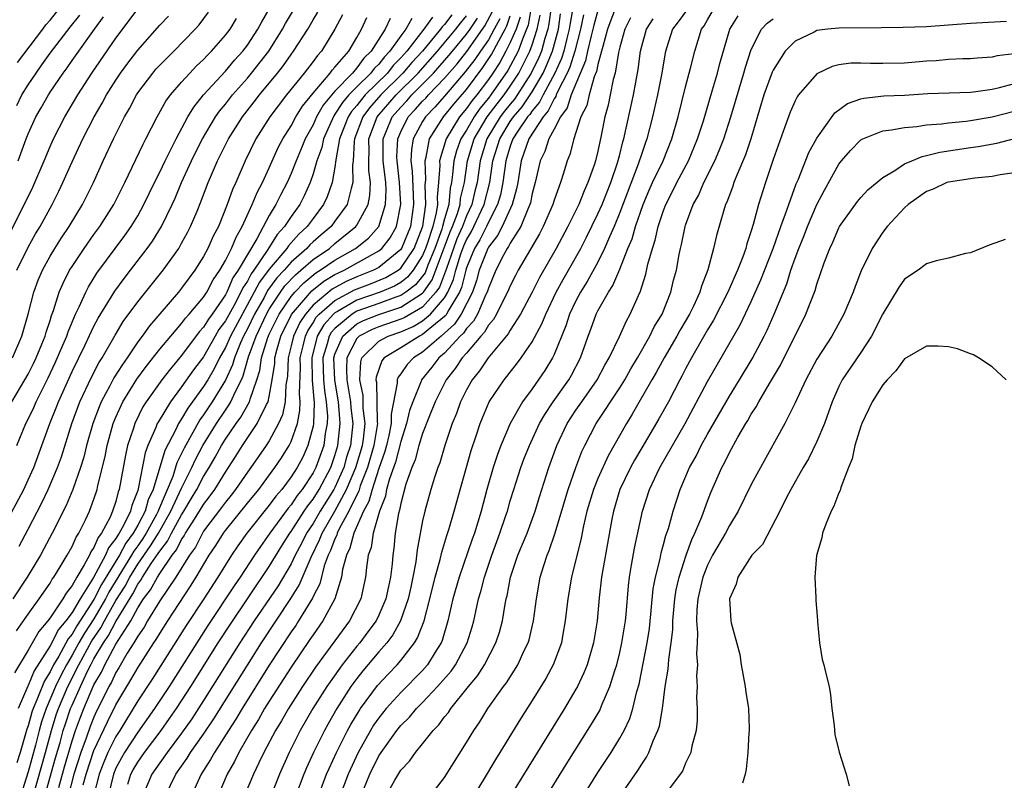
# Model space of a CAD drawing. Units: inches. Extents: x 2508000 to 2511000, y 1521000 to 1524000.
# Drawn here: x 2509000 to 2509090, y 1521196 to 1521266 of the extents above; entities that cross this region are included whole.
import ezdxf

# ---------------------------------------------------------------- set-up
doc = ezdxf.new("R2010")
doc.units = ezdxf.units.IN
doc.header["$MEASUREMENT"] = 0
doc.layers.add('LD25081521_2ft', color=82, linetype='Continuous')

msp = doc.modelspace()

# ---------------------------------------------------------------- linework, layer by layer
at = {"layer": 'LD25081521_2ft'}
for points, elevation in [([(2509000.026, 1521261.974), (2509002.328, 1521265), (2509002.591, 1521265.409), (2509003, 1521265.818), (2509005, 1521268.392)], 6768), ([(2509051, 1521268.53), (2509050.455, 1521265.545), (2509050.375, 1521265), (2509050.156, 1521264.156), (2509049.882, 1521263), (2509049.674, 1521262.326), (2509049.078, 1521261), (2509047.991, 1521259), (2509047.666, 1521258.334), (2509047, 1521257.551), (2509046.777, 1521257.223), (2509046.588, 1521257), (2509045.698, 1521255.698), (2509045.246, 1521255), (2509045, 1521254.324), (2509044.604, 1521253), (2509044.333, 1521251), (2509044.102, 1521249.898), (2509043.843, 1521249), (2509043, 1521247.393), (2509042.817, 1521247), (2509042.208, 1521245.792), (2509041.737, 1521245), (2509041, 1521243.21), (2509040.935, 1521243), (2509040.564, 1521241.436), (2509040.371, 1521241), (2509039.387, 1521239.387), (2509039.19, 1521239), (2509039.115, 1521238.885), (2509039, 1521238.782), (2509037.843, 1521237.843), (2509037, 1521237.13), (2509036.729, 1521237), (2509035, 1521235.915), (2509033.482, 1521235), (2509033.264, 1521234.736), (2509032.752, 1521233.248), (2509032.739, 1521233), (2509032.785, 1521232.785), (2509032.835, 1521231), (2509032.851, 1521229.149), (2509032.868, 1521229), (2509032.554, 1521227), (2509031.965, 1521225), (2509031.312, 1521223.312), (2509031.168, 1521222.832), (2509031, 1521222.515), (2509030.274, 1521221), (2509029.395, 1521219.395), (2509029.21, 1521219), (2509029.167, 1521218.833), (2509029, 1521218.498), (2509028.587, 1521217.413), (2509028.384, 1521217), (2509028.025, 1521216.025), (2509027.604, 1521214.396), (2509027, 1521213.228), (2509026.933, 1521213.067), (2509025.676, 1521211), (2509025.412, 1521210.588), (2509025, 1521210.01), (2509023, 1521206.962), (2509020.522, 1521203), (2509019.957, 1521202.044), (2509019.269, 1521201), (2509017.99, 1521199), (2509017.65, 1521198.35), (2509016.785, 1521197), (2509015.875, 1521195)], 6820), ([(2508999, 1521219.978), (2509000.584, 1521223), (2509001, 1521223.871), (2509001.505, 1521225), (2509002.98, 1521229), (2509003.559, 1521230.441), (2509003.766, 1521231), (2509005, 1521233.75), (2509006.205, 1521236.204), (2509007, 1521237.889), (2509007.38, 1521238.62), (2509008.904, 1521241.096), (2509009.753, 1521242.246), (2509010.344, 1521243), (2509011.863, 1521245), (2509012.337, 1521245.663), (2509013.169, 1521247), (2509014.136, 1521249), (2509014.406, 1521249.594), (2509014.989, 1521251), (2509015.905, 1521253), (2509016.263, 1521253.737), (2509016.9, 1521255), (2509018.103, 1521257), (2509018.469, 1521257.531), (2509019, 1521258.165), (2509019.646, 1521259), (2509021, 1521260.531), (2509021.391, 1521261), (2509022.948, 1521263), (2509024.216, 1521265), (2509024.491, 1521265.509), (2509025.846, 1521267.846)], 6784), ([(2508999.422, 1521246.578), (2509000.302, 1521248.302), (2509001.421, 1521250.579), (2509001.614, 1521251), (2509002.463, 1521253), (2509003, 1521254.306), (2509003.309, 1521255), (2509004.329, 1521257), (2509005.515, 1521259), (2509006.801, 1521261), (2509009, 1521264.176), (2509010.212, 1521265.788), (2509011, 1521266.865)], 6774), ([(2508999.556, 1521235), (2509000.422, 1521237), (2509000.997, 1521239), (2509001.498, 1521241), (2509001.911, 1521242.089), (2509002.29, 1521243), (2509003, 1521244.288), (2509003.432, 1521245), (2509004.037, 1521245.963), (2509004.737, 1521247), (2509005.938, 1521249), (2509006.949, 1521251), (2509007.85, 1521253), (2509008.773, 1521255), (2509009.795, 1521257), (2509010.241, 1521257.759), (2509010.878, 1521259), (2509011, 1521259.186), (2509012.359, 1521261), (2509012.657, 1521261.343), (2509013, 1521261.722), (2509014.293, 1521263), (2509016.227, 1521265), (2509016.589, 1521265.411), (2509017.443, 1521266.557)], 6778), ([(2508999.958, 1521227), (2509000.782, 1521229), (2509001, 1521229.42), (2509001.513, 1521230.487), (2509001.726, 1521231), (2509002.817, 1521233.183), (2509003.458, 1521234.543), (2509004.172, 1521236.172), (2509004.518, 1521237), (2509004.631, 1521237.369), (2509005, 1521238.249), (2509005.329, 1521239), (2509005.653, 1521239.653), (2509006.245, 1521241), (2509006.497, 1521241.503), (2509007.271, 1521242.73), (2509009.822, 1521246.177), (2509010.403, 1521247), (2509011, 1521247.983), (2509011.566, 1521249), (2509012.515, 1521251), (2509013, 1521251.967), (2509013.489, 1521253), (2509014.013, 1521254.013), (2509014.499, 1521255), (2509015.573, 1521257), (2509016.104, 1521257.896), (2509017.008, 1521259), (2509019, 1521261.173), (2509019.838, 1521262.162), (2509020.6, 1521263), (2509021, 1521263.53), (2509021.963, 1521265), (2509022.319, 1521265.681), (2509023, 1521266.836)], 6782), ([(2509000.175, 1521217.825), (2509001, 1521219.37), (2509002.23, 1521221.77), (2509002.816, 1521223), (2509003.681, 1521225), (2509004.03, 1521225.97), (2509004.993, 1521229), (2509005.722, 1521231), (2509006.769, 1521233.232), (2509007.458, 1521234.543), (2509007.752, 1521235), (2509008.924, 1521237.076), (2509009.679, 1521238.321), (2509011, 1521240.115), (2509013.315, 1521243), (2509014.732, 1521245), (2509015, 1521245.462), (2509015.548, 1521246.452), (2509015.825, 1521247), (2509016.407, 1521248.406), (2509016.766, 1521249.234), (2509017.428, 1521251), (2509017.723, 1521251.723), (2509018.274, 1521253), (2509019.279, 1521255), (2509020.558, 1521257), (2509021.634, 1521258.366), (2509022.102, 1521259), (2509023.747, 1521261), (2509024.302, 1521261.698), (2509025, 1521262.705), (2509025.226, 1521263), (2509026.511, 1521265), (2509027, 1521265.853), (2509027.436, 1521266.564)], 6786), ([(2509003.78, 1521195.781), (2509004.309, 1521197.691), (2509005, 1521200.045), (2509005.321, 1521201), (2509005.774, 1521202.226), (2509006.079, 1521203), (2509007, 1521205.154), (2509007.674, 1521206.325), (2509007.988, 1521207), (2509009, 1521208.867), (2509010.35, 1521211), (2509011, 1521212.187), (2509011.528, 1521213), (2509012.169, 1521213.83), (2509012.785, 1521215), (2509013, 1521215.333), (2509014.15, 1521217), (2509014.527, 1521217.473), (2509015, 1521218.416), (2509015.246, 1521218.754), (2509015.37, 1521219), (2509015.957, 1521219.957), (2509016.624, 1521221), (2509017, 1521221.632), (2509017.601, 1521222.399), (2509018.026, 1521223), (2509019, 1521224.58), (2509019.29, 1521225), (2509019.962, 1521226.038), (2509020.556, 1521227), (2509021.91, 1521229), (2509022.747, 1521230.747), (2509022.89, 1521231), (2509023, 1521231.48), (2509023.274, 1521233), (2509023.5, 1521234.5), (2509023.52, 1521235), (2509023.693, 1521235.693), (2509024.065, 1521237), (2509025.036, 1521238.964), (2509026.886, 1521241.114), (2509027.992, 1521242.008), (2509029, 1521242.606), (2509029.255, 1521242.744), (2509029.841, 1521243), (2509033, 1521244.781), (2509033.267, 1521245), (2509034.035, 1521245.965), (2509034.626, 1521247), (2509035.015, 1521249), (2509034.899, 1521251), (2509034.664, 1521253), (2509034.66, 1521253.34), (2509034.724, 1521255), (2509035, 1521255.642), (2509035.69, 1521257), (2509036.335, 1521257.665), (2509037, 1521258.429), (2509037.282, 1521258.718), (2509037.529, 1521259), (2509039, 1521260.525), (2509040.15, 1521261.85), (2509041.029, 1521262.971), (2509042.476, 1521265), (2509042.686, 1521265.314), (2509043.378, 1521266.622)], 6804), ([(2509046.919, 1521267), (2509046.624, 1521265.376), (2509046.49, 1521265), (2509046.104, 1521264.104), (2509045.709, 1521263), (2509044.772, 1521261.228), (2509043.23, 1521259), (2509043, 1521258.701), (2509042.228, 1521257.772), (2509041.691, 1521257), (2509041, 1521255.792), (2509040.499, 1521255), (2509040.1, 1521253.9), (2509039.843, 1521253), (2509039.737, 1521251.736), (2509039.628, 1521251), (2509039.508, 1521250.492), (2509039.383, 1521249), (2509039, 1521247.694), (2509038.823, 1521247), (2509038.742, 1521246.741), (2509038.109, 1521245), (2509037.48, 1521243.48), (2509037.221, 1521242.779), (2509037, 1521242.472), (2509036.337, 1521241.663), (2509035.465, 1521241), (2509035, 1521240.697), (2509034.549, 1521240.55), (2509033, 1521239.963), (2509031, 1521239.259), (2509030.556, 1521239), (2509029, 1521237.699), (2509028.667, 1521237.333), (2509028.473, 1521237), (2509028.293, 1521236.293), (2509027.891, 1521235), (2509027.954, 1521233), (2509028.03, 1521232.03), (2509028.207, 1521231), (2509028.31, 1521229.69), (2509028.286, 1521229), (2509028.114, 1521228.114), (2509027.973, 1521227), (2509027.254, 1521225), (2509027, 1521224.513), (2509026.005, 1521223), (2509025.559, 1521222.441), (2509025, 1521221.604), (2509024.719, 1521221.281), (2509023.042, 1521219), (2509022.196, 1521217.804), (2509021.65, 1521217), (2509020.343, 1521215), (2509019.796, 1521214.204), (2509017.409, 1521210.591), (2509016.381, 1521209), (2509013.851, 1521205), (2509012.526, 1521203), (2509011, 1521200.84), (2509009.801, 1521199), (2509009.506, 1521198.494), (2509009, 1521197.547), (2509008.771, 1521197), (2509008.287, 1521195)], 6812), ([(2509048.723, 1521267), (2509048.518, 1521265.482), (2509048.418, 1521265), (2509048.149, 1521264.149), (2509047.838, 1521263), (2509047.594, 1521262.406), (2509046.923, 1521261), (2509045.38, 1521258.62), (2509045, 1521258.173), (2509044.479, 1521257.521), (2509044.09, 1521257), (2509042.87, 1521255), (2509042.259, 1521253), (2509041.968, 1521251), (2509041.769, 1521250.231), (2509041.492, 1521249), (2509041, 1521247.959), (2509040.634, 1521247), (2509040.129, 1521245.871), (2509039.806, 1521245), (2509039.174, 1521243.174), (2509039.097, 1521242.903), (2509039, 1521242.684), (2509038.536, 1521241.464), (2509038.203, 1521241), (2509037, 1521239.646), (2509035.328, 1521238.672), (2509035, 1521238.529), (2509033, 1521237.841), (2509032.401, 1521237.599), (2509031.216, 1521237), (2509031, 1521236.787), (2509030.085, 1521235), (2509030.039, 1521233.961), (2509030.08, 1521233), (2509030.412, 1521231), (2509030.455, 1521230.455), (2509030.619, 1521229), (2509030.403, 1521227), (2509030.064, 1521225.936), (2509029.797, 1521225), (2509029, 1521223.171), (2509028.909, 1521223), (2509027.653, 1521221), (2509027, 1521219.899), (2509026.402, 1521219), (2509025.935, 1521218.066), (2509025.374, 1521217), (2509025, 1521216.217), (2509023.802, 1521214.198), (2509021.628, 1521211), (2509020.315, 1521209), (2509017, 1521203.723), (2509015.925, 1521202.075), (2509015, 1521200.76), (2509013.678, 1521199), (2509013, 1521198.053), (2509012.277, 1521197), (2509011.431, 1521195)], 6816), ([(2509053, 1521266.708), (2509052.624, 1521265.376), (2509052.547, 1521265), (2509052.384, 1521264.383), (2509052.065, 1521263), (2509051.882, 1521262.118), (2509050.556, 1521259), (2509050.182, 1521257.819), (2509049.576, 1521257), (2509049, 1521255.886), (2509048.509, 1521255), (2509048.155, 1521253.845), (2509047.738, 1521253), (2509047.288, 1521251), (2509047, 1521249.995), (2509046.835, 1521249.165), (2509046.788, 1521249), (2509046.592, 1521248.591), (2509045.962, 1521247), (2509045, 1521245.465), (2509044.846, 1521245.154), (2509044.722, 1521245), (2509044.386, 1521244.386), (2509043.669, 1521243), (2509043, 1521241.374), (2509042.892, 1521241), (2509042.778, 1521240.778), (2509042, 1521239), (2509041.644, 1521238.356), (2509041, 1521237.685), (2509040.731, 1521237.269), (2509040.43, 1521237), (2509039, 1521235.443), (2509038.482, 1521235), (2509037.842, 1521234.157), (2509036.913, 1521233), (2509036.875, 1521232.876), (2509036.094, 1521231), (2509035.806, 1521230.194), (2509035.544, 1521229), (2509035, 1521227.358), (2509034.515, 1521225.485), (2509033.965, 1521223.965), (2509033.711, 1521223), (2509033.605, 1521222.395), (2509033.052, 1521221), (2509032.48, 1521219), (2509032.302, 1521217.698), (2509032.034, 1521217), (2509031.869, 1521215.868), (2509031.798, 1521215), (2509031.347, 1521213), (2509030.318, 1521211), (2509027.224, 1521206.776), (2509026.033, 1521205), (2509024.748, 1521203), (2509024.113, 1521201.887), (2509023.568, 1521201), (2509022.516, 1521199), (2509022.051, 1521198.051), (2509021.561, 1521197), (2509020.719, 1521195)], 6824), ([(2509054.633, 1521267), (2509054.171, 1521265.829), (2509053.884, 1521265), (2509053.436, 1521263.436), (2509053.333, 1521263), (2509053, 1521261.792), (2509052.864, 1521261.136), (2509052.659, 1521260.659), (2509052.189, 1521259), (2509051.976, 1521258.024), (2509051.453, 1521257), (2509051, 1521255.573), (2509050.8, 1521255), (2509050.44, 1521253.56), (2509050.192, 1521253), (2509049.862, 1521251.862), (2509049.584, 1521251), (2509049, 1521249.4), (2509048.881, 1521249), (2509048.006, 1521247), (2509047.662, 1521246.338), (2509045.72, 1521243), (2509045.47, 1521242.529), (2509045, 1521241.575), (2509044.762, 1521241), (2509044.489, 1521240.488), (2509043.752, 1521239), (2509043.481, 1521238.519), (2509043, 1521237.975), (2509042.653, 1521237.347), (2509042.319, 1521237), (2509041, 1521235.446), (2509040.598, 1521235), (2509039.971, 1521234.029), (2509039.151, 1521233), (2509038.159, 1521231), (2509037.575, 1521229.575), (2509037, 1521228.114), (2509036.655, 1521227), (2509036.309, 1521225.691), (2509036.004, 1521225), (2509035.464, 1521223.464), (2509035, 1521221.727), (2509034.891, 1521221.109), (2509034.788, 1521220.788), (2509034.505, 1521219), (2509034.376, 1521217.624), (2509034.271, 1521217), (2509034.212, 1521216.212), (2509034.076, 1521215), (2509033.875, 1521214.124), (2509033.654, 1521213), (2509033, 1521211.508), (2509032.746, 1521211), (2509032.01, 1521209.991), (2509031.268, 1521209), (2509031, 1521208.684), (2509029.664, 1521207), (2509028.548, 1521205.451), (2509028.248, 1521205), (2509026.99, 1521203), (2509025.822, 1521201), (2509024.818, 1521199), (2509023.938, 1521197), (2509023.157, 1521195)], 6826), ([(2509061.183, 1521266.817), (2509060.34, 1521265.66), (2509059.815, 1521265), (2509059.26, 1521263.26), (2509059.145, 1521262.856), (2509058.828, 1521261), (2509058.439, 1521259), (2509057.984, 1521257), (2509057.474, 1521255), (2509057.342, 1521254.658), (2509057, 1521253.659), (2509056.691, 1521252.691), (2509055, 1521248.268), (2509054.477, 1521247), (2509054.051, 1521246.051), (2509053.615, 1521245), (2509053, 1521243.753), (2509052.032, 1521241.968), (2509051.414, 1521241), (2509051, 1521240.224), (2509050.416, 1521239), (2509050.069, 1521237.931), (2509049, 1521235.312), (2509048.85, 1521235), (2509048.154, 1521233.846), (2509047, 1521232.179), (2509046.127, 1521231), (2509044.995, 1521229.006), (2509044.139, 1521227), (2509043.822, 1521226.178), (2509043.436, 1521225), (2509042.867, 1521223), (2509042.345, 1521221), (2509041.723, 1521219), (2509041.529, 1521218.471), (2509040.339, 1521215), (2509039.772, 1521213), (2509039.316, 1521211), (2509038.779, 1521209.221), (2509038.686, 1521209), (2509038.156, 1521208.156), (2509037.461, 1521207), (2509037, 1521206.473), (2509035, 1521204.456), (2509033.681, 1521203), (2509033, 1521202.156), (2509032.522, 1521201.478), (2509032.234, 1521201), (2509031.104, 1521199), (2509030.198, 1521197), (2509029.437, 1521195)], 6832), ([(2509031.347, 1521195), (2509032.196, 1521197), (2509033, 1521198.673), (2509033.209, 1521199), (2509034.637, 1521201), (2509035, 1521201.449), (2509035.793, 1521202.207), (2509036.438, 1521203), (2509037, 1521203.556), (2509038.363, 1521205), (2509039.593, 1521206.407), (2509039.994, 1521207), (2509041.058, 1521209), (2509041.527, 1521210.472), (2509041.676, 1521211), (2509041.85, 1521211.85), (2509042.115, 1521213), (2509042.32, 1521213.68), (2509042.64, 1521215), (2509043.304, 1521217), (2509043.761, 1521218.239), (2509044.058, 1521219), (2509044.609, 1521220.609), (2509044.738, 1521221), (2509045, 1521221.951), (2509045.312, 1521223), (2509045.956, 1521225), (2509046.248, 1521225.752), (2509046.742, 1521227), (2509047.679, 1521229), (2509048.153, 1521229.847), (2509048.928, 1521231), (2509050.337, 1521233), (2509050.582, 1521233.418), (2509051.408, 1521235), (2509052.111, 1521237), (2509052.362, 1521237.638), (2509052.844, 1521239), (2509053, 1521239.306), (2509053.959, 1521241), (2509054.378, 1521241.622), (2509055, 1521243.111), (2509055.747, 1521245), (2509056.117, 1521245.883), (2509056.442, 1521247), (2509057.125, 1521249), (2509057.683, 1521250.317), (2509057.992, 1521251), (2509058.951, 1521253), (2509059.759, 1521255), (2509060.324, 1521257), (2509061, 1521259.736), (2509061.458, 1521261.458), (2509061.837, 1521263), (2509062.451, 1521265), (2509062.69, 1521265.31), (2509063, 1521265.862), (2509063.681, 1521267)], 6834), ([(2508999.491, 1521231), (2509000.703, 1521233), (2509001, 1521233.516), (2509001.494, 1521234.506), (2509001.73, 1521235), (2509002.253, 1521236.253), (2509002.545, 1521237), (2509002.635, 1521237.365), (2509003, 1521238.413), (2509003.138, 1521238.862), (2509003.315, 1521239.315), (2509003.837, 1521241), (2509004.174, 1521241.826), (2509004.778, 1521243), (2509005, 1521243.357), (2509006.113, 1521245), (2509007, 1521246.264), (2509007.538, 1521247), (2509008.804, 1521249), (2509009.81, 1521251), (2509011.479, 1521254.52), (2509011.747, 1521255), (2509012.769, 1521257), (2509013.568, 1521258.432), (2509013.986, 1521259), (2509015, 1521260.17), (2509015.743, 1521261), (2509016.357, 1521261.643), (2509017, 1521262.237), (2509017.364, 1521262.636), (2509017.741, 1521263), (2509019, 1521264.442), (2509019.419, 1521265), (2509020.008, 1521265.992)], 6780), ([(2509029.694, 1521266.306), (2509028.993, 1521265.007), (2509027.76, 1521263), (2509027.39, 1521262.61), (2509027, 1521262.062), (2509026.188, 1521261), (2509024.583, 1521259), (2509023.05, 1521257), (2509021.785, 1521255), (2509020.791, 1521253), (2509019.942, 1521251), (2509019.642, 1521250.358), (2509019.169, 1521249), (2509018.36, 1521247), (2509017.892, 1521246.108), (2509017.4, 1521245), (2509017, 1521244.246), (2509016.21, 1521243), (2509015.686, 1521242.314), (2509015, 1521241.363), (2509014.708, 1521241), (2509012.065, 1521237.935), (2509011.405, 1521237), (2509011, 1521236.463), (2509010.024, 1521235), (2509009.591, 1521234.408), (2509008.823, 1521233.177), (2509008.447, 1521232.447), (2509007.66, 1521231), (2509007.463, 1521230.537), (2509006.891, 1521229), (2509006.318, 1521227), (2509006.063, 1521225.937), (2509005.767, 1521225), (2509005.059, 1521223), (2509004.459, 1521221.542), (2509003.176, 1521219), (2509002.434, 1521217.566), (2509002.114, 1521217), (2509000.897, 1521215), (2508999.596, 1521213)], 6788), ([(2509034.034, 1521265.966), (2509033.579, 1521265), (2509032.315, 1521263), (2509031.645, 1521262.355), (2509031, 1521261.461), (2509030.596, 1521261), (2509029, 1521259.358), (2509027.918, 1521258.082), (2509027.323, 1521257), (2509027, 1521256.279), (2509026.281, 1521255), (2509025.916, 1521254.084), (2509025.45, 1521253), (2509025, 1521251.836), (2509024.633, 1521251), (2509024.072, 1521249.928), (2509023.613, 1521249), (2509023, 1521247.99), (2509021.881, 1521245.881), (2509021, 1521244.435), (2509020.152, 1521243), (2509019.685, 1521242.315), (2509019.121, 1521241), (2509019, 1521240.771), (2509017.784, 1521239), (2509017.449, 1521238.551), (2509017, 1521237.796), (2509016.614, 1521237.386), (2509015, 1521235.209), (2509013.982, 1521234.018), (2509013.191, 1521233), (2509011.762, 1521231), (2509011.467, 1521230.532), (2509010.718, 1521229), (2509010.6, 1521228.6), (2509010.074, 1521227), (2509009.871, 1521226.129), (2509009.311, 1521223), (2509009.222, 1521222.778), (2509009, 1521221.895), (2509008.702, 1521221), (2509008.468, 1521220.468), (2509007.686, 1521219), (2509007.38, 1521218.62), (2509007, 1521217.699), (2509006.711, 1521217.289), (2509006.584, 1521217), (2509006.117, 1521216.117), (2509005.425, 1521215), (2509005, 1521214.216), (2509004.463, 1521213.537), (2509004.166, 1521213), (2509003, 1521211.276), (2509002.792, 1521211), (2509001.958, 1521210.042), (2509001, 1521208.324), (2508999.75, 1521206.251)], 6792), ([(2508999.917, 1521210.084), (2509001, 1521211.62), (2509002, 1521213), (2509003, 1521214.457), (2509003.194, 1521214.806), (2509003.347, 1521215), (2509003.919, 1521215.919), (2509004.561, 1521217), (2509005, 1521217.79), (2509005.369, 1521218.631), (2509005.629, 1521219), (2509006.234, 1521220.234), (2509006.589, 1521221), (2509007, 1521222.105), (2509007.288, 1521223), (2509007.359, 1521223.359), (2509008.011, 1521225.989), (2509008.205, 1521227), (2509008.761, 1521229), (2509009, 1521229.585), (2509009.637, 1521231), (2509010.925, 1521233.075), (2509011.772, 1521234.228), (2509013, 1521235.79), (2509014.011, 1521237), (2509015, 1521238.135), (2509015.362, 1521238.638), (2509015.704, 1521239), (2509017, 1521240.533), (2509017.303, 1521241), (2509017.882, 1521242.118), (2509018.493, 1521243), (2509019, 1521243.878), (2509019.569, 1521245), (2509019.972, 1521246.028), (2509020.542, 1521247), (2509021.452, 1521249), (2509021.895, 1521250.105), (2509022.386, 1521251), (2509023, 1521252.35), (2509023.81, 1521254.19), (2509024.235, 1521255), (2509025, 1521256.194), (2509025.435, 1521257), (2509026.029, 1521257.97), (2509027, 1521259.159), (2509028.562, 1521261), (2509028.744, 1521261.256), (2509029, 1521261.525), (2509030.257, 1521263), (2509031, 1521264.255), (2509031.419, 1521265), (2509031.922, 1521266.078)], 6790), ([(2508999.95, 1521243), (2509001, 1521245.121), (2509001.673, 1521246.327), (2509002.085, 1521247), (2509003.177, 1521249), (2509003.791, 1521250.209), (2509004.168, 1521251), (2509005, 1521252.893), (2509005.979, 1521255), (2509007.017, 1521257), (2509007.756, 1521258.244), (2509008.157, 1521259), (2509009, 1521260.345), (2509009.43, 1521261), (2509010.093, 1521261.907), (2509011, 1521263.095), (2509013, 1521265.367), (2509013.796, 1521266.204)], 6776), ([(2508999.953, 1521258.047), (2509000.427, 1521259), (2509001, 1521259.939), (2509001.709, 1521261), (2509002.254, 1521261.745), (2509003, 1521262.813), (2509004.823, 1521265.177), (2509005.706, 1521266.295)], 6770), ([(2509037.889, 1521266.111), (2509037.125, 1521265), (2509035.545, 1521263), (2509035, 1521262.384), (2509034.314, 1521261.686), (2509033.788, 1521261), (2509031.768, 1521259), (2509031.407, 1521258.593), (2509031, 1521258.05), (2509030.509, 1521257.491), (2509030.2, 1521257), (2509029.421, 1521255), (2509029.085, 1521253.085), (2509029, 1521252.414), (2509028.75, 1521251), (2509028.293, 1521249.707), (2509027.963, 1521249), (2509027, 1521247.733), (2509026.465, 1521247), (2509025.694, 1521246.306), (2509024.757, 1521245.243), (2509024.607, 1521245), (2509023, 1521243.101), (2509022.095, 1521241.905), (2509021.629, 1521241), (2509019.458, 1521237), (2509019, 1521235.961), (2509018.459, 1521235), (2509017.986, 1521234.014), (2509017.388, 1521233), (2509017, 1521232.385), (2509015.574, 1521230.426), (2509015, 1521229.436), (2509014.716, 1521229), (2509014.471, 1521228.471), (2509013.458, 1521226.542), (2509012.396, 1521223), (2509011.96, 1521222.04), (2509011.674, 1521221), (2509011, 1521219.731), (2509010.583, 1521219), (2509009.897, 1521218.102), (2509009.321, 1521217), (2509007.68, 1521214.32), (2509007, 1521212.943), (2509005.443, 1521210.556), (2509005, 1521209.792), (2509004.635, 1521209.365), (2509003.782, 1521207.782), (2509003.317, 1521207), (2509003, 1521206.353), (2509002.473, 1521205.527), (2509001.799, 1521203.799), (2509001.446, 1521203), (2509001.334, 1521202.666), (2509001, 1521201.437), (2509000.884, 1521201.116), (2509000.272, 1521199), (2508999.957, 1521198.043)], 6796), ([(2509036.008, 1521265.992), (2509035.455, 1521265), (2509035, 1521264.391), (2509034.019, 1521263), (2509033.514, 1521262.486), (2509033, 1521261.816), (2509032.584, 1521261.416), (2509032.284, 1521261), (2509031, 1521259.736), (2509030.28, 1521259), (2509029.681, 1521258.319), (2509029, 1521257.235), (2509028.893, 1521257.107), (2509027.946, 1521255), (2509027.791, 1521254.209), (2509027.348, 1521253), (2509027, 1521251.803), (2509026.723, 1521251), (2509026.196, 1521249.804), (2509025.778, 1521249), (2509025, 1521247.92), (2509024.407, 1521247), (2509023.737, 1521246.263), (2509022.884, 1521244.883), (2509021.593, 1521243), (2509021.336, 1521242.664), (2509021, 1521242.01), (2509020.59, 1521241.409), (2509020.415, 1521241), (2509019.758, 1521239.758), (2509019, 1521238.381), (2509018.409, 1521237.592), (2509018.058, 1521237), (2509017, 1521235.114), (2509016.098, 1521233.903), (2509015, 1521232.351), (2509013.978, 1521231), (2509012.85, 1521229.15), (2509012.775, 1521229), (2509012.646, 1521228.647), (2509011.922, 1521227), (2509011.669, 1521226.331), (2509011.045, 1521223.045), (2509011, 1521222.9), (2509010.46, 1521221.54), (2509010.324, 1521221), (2509009.692, 1521219.693), (2509009.297, 1521219), (2509009.168, 1521218.831), (2509009, 1521218.509), (2509008.327, 1521217.673), (2509008.05, 1521217), (2509006.961, 1521214.961), (2509005.747, 1521213), (2509005, 1521211.758), (2509004.44, 1521211), (2509003.777, 1521210.223), (2509003, 1521208.732), (2509001.548, 1521206.451), (2509001, 1521205.111), (2509000.958, 1521205.042), (2509000.075, 1521203)], 6794), ([(2509000.082, 1521253), (2509000.815, 1521255), (2509001, 1521255.461), (2509001.698, 1521257), (2509002.182, 1521257.818), (2509002.835, 1521259), (2509003, 1521259.255), (2509004.176, 1521261), (2509004.539, 1521261.462), (2509005, 1521262.141), (2509007.039, 1521265), (2509007.88, 1521266.12)], 6772), ([(2509039.678, 1521266.322), (2509039, 1521265.424), (2509038.788, 1521265.212), (2509038.642, 1521265), (2509036.975, 1521263), (2509036.029, 1521261.971), (2509035.197, 1521261), (2509033.192, 1521259), (2509032.164, 1521257.836), (2509031.538, 1521257), (2509030.789, 1521255), (2509030.745, 1521254.745), (2509030.66, 1521253), (2509030.605, 1521252.606), (2509030.64, 1521251), (2509030.465, 1521250.465), (2509030.109, 1521249), (2509029, 1521247.467), (2509028.646, 1521247), (2509027.752, 1521246.248), (2509027, 1521245.588), (2509026.691, 1521245.309), (2509026.421, 1521245), (2509025, 1521243.748), (2509024.351, 1521243), (2509023.697, 1521242.303), (2509022.854, 1521241.146), (2509022.522, 1521240.522), (2509021.663, 1521239), (2509021, 1521237.645), (2509020.652, 1521237), (2509020.378, 1521236.378), (2509019.813, 1521235), (2509019.638, 1521234.362), (2509019, 1521232.959), (2509017.797, 1521231), (2509017, 1521229.802), (2509016.661, 1521229.339), (2509015.229, 1521226.771), (2509015, 1521226.266), (2509014.576, 1521225.424), (2509014.19, 1521224.19), (2509012.898, 1521221.102), (2509012.87, 1521221), (2509012.722, 1521220.722), (2509011.762, 1521219), (2509011.469, 1521218.531), (2509011, 1521217.863), (2509010.626, 1521217.373), (2509010.431, 1521217), (2509008.368, 1521213.632), (2509008.058, 1521213), (2509007, 1521211.182), (2509006.128, 1521209.872), (2509005.622, 1521209), (2509005, 1521207.875), (2509004.48, 1521207), (2509003.969, 1521206.031), (2509003.482, 1521205), (2509002.625, 1521203), (2509002.213, 1521201.787), (2509002, 1521201), (2509001.667, 1521199.668), (2509001, 1521197.211), (2509000.28, 1521195)], 6798), ([(2509001.446, 1521195), (2509002.575, 1521199), (2509003.115, 1521201), (2509003.564, 1521202.436), (2509003.756, 1521203), (2509004.603, 1521205), (2509005.609, 1521207), (2509006.813, 1521209.187), (2509007.631, 1521210.369), (2509007.956, 1521211), (2509009, 1521212.848), (2509009.833, 1521214.167), (2509010.271, 1521215), (2509011, 1521216.164), (2509012.164, 1521217.836), (2509012.89, 1521219), (2509014.02, 1521221), (2509015, 1521223.121), (2509015.941, 1521225), (2509016.272, 1521225.728), (2509016.951, 1521227), (2509018.173, 1521229), (2509019, 1521230.24), (2509019.321, 1521230.678), (2509019.501, 1521231), (2509019.883, 1521231.883), (2509020.459, 1521233), (2509020.628, 1521233.372), (2509021.103, 1521235.103), (2509021.796, 1521237), (2509022.745, 1521239), (2509023, 1521239.452), (2509024.022, 1521241), (2509024.432, 1521241.568), (2509025.404, 1521242.596), (2509025.896, 1521243), (2509027, 1521243.986), (2509028.487, 1521245), (2509029, 1521245.442), (2509030.916, 1521247), (2509031, 1521247.12), (2509032.019, 1521249), (2509032.186, 1521249.814), (2509032.234, 1521251), (2509032.092, 1521252.092), (2509032.078, 1521253), (2509032.115, 1521253.885), (2509032.101, 1521255), (2509032.863, 1521257), (2509034.576, 1521259), (2509036.581, 1521261), (2509038.359, 1521263), (2509040.037, 1521265), (2509040.451, 1521265.549), (2509041, 1521266.217)], 6800), ([(2509002.513, 1521195), (2509003.496, 1521198.504), (2509003.908, 1521199.908), (2509004.203, 1521201), (2509004.393, 1521201.607), (2509004.867, 1521203), (2509005, 1521203.313), (2509005.756, 1521205), (2509006.422, 1521206.422), (2509006.711, 1521207), (2509007, 1521207.531), (2509007.869, 1521209), (2509008.334, 1521209.666), (2509009, 1521210.957), (2509010.534, 1521213.466), (2509011, 1521214.348), (2509011.284, 1521214.716), (2509011.433, 1521215), (2509012.226, 1521216.226), (2509012.859, 1521217.141), (2509013, 1521217.366), (2509013.724, 1521218.276), (2509014.087, 1521219), (2509015, 1521220.68), (2509015.205, 1521221), (2509015.863, 1521222.137), (2509016.384, 1521223), (2509017, 1521224.172), (2509017.521, 1521225), (2509018.062, 1521225.938), (2509018.647, 1521227), (2509019, 1521227.575), (2509019.966, 1521229), (2509020.403, 1521229.596), (2509021.189, 1521231), (2509021.246, 1521231.245), (2509021.88, 1521233), (2509022.142, 1521233.858), (2509022.302, 1521235), (2509022.874, 1521236.874), (2509023, 1521237.17), (2509023.891, 1521239), (2509025, 1521240.614), (2509025.33, 1521241), (2509026.144, 1521241.855), (2509027.246, 1521242.755), (2509027.66, 1521243), (2509029, 1521243.934), (2509030.888, 1521245), (2509032.059, 1521245.941), (2509033.016, 1521247), (2509033.622, 1521249), (2509033.672, 1521250.328), (2509033.632, 1521251), (2509033.411, 1521253), (2509033.392, 1521254.608), (2509033.407, 1521255), (2509033.715, 1521255.715), (2509034.235, 1521257), (2509035, 1521257.89), (2509035.547, 1521258.453), (2509036.022, 1521259), (2509037, 1521259.975), (2509037.992, 1521261), (2509039.401, 1521262.598), (2509039.716, 1521263), (2509041, 1521264.537), (2509041.331, 1521265), (2509042, 1521266)], 6802), ([(2509044.038, 1521265.962), (2509043.543, 1521265), (2509043, 1521264.042), (2509042.275, 1521263), (2509041.768, 1521262.232), (2509040.899, 1521261.101), (2509039, 1521258.885), (2509038.121, 1521257.879), (2509037.261, 1521257), (2509037, 1521256.575), (2509036.152, 1521255), (2509035.972, 1521254.028), (2509035.934, 1521253), (2509036.048, 1521252.048), (2509036.129, 1521249.871), (2509036.176, 1521249), (2509035.88, 1521247), (2509035.068, 1521245), (2509035, 1521244.899), (2509033, 1521243.266), (2509032.512, 1521243), (2509031, 1521242.399), (2509030.026, 1521241.974), (2509028.738, 1521241.262), (2509027, 1521239.805), (2509026.295, 1521239), (2509025.778, 1521238.222), (2509025.202, 1521237), (2509025, 1521236.108), (2509024.724, 1521235), (2509024.657, 1521233.343), (2509024.518, 1521232.518), (2509024.456, 1521231), (2509024.205, 1521229.795), (2509023.856, 1521229), (2509023, 1521227.444), (2509022.709, 1521227), (2509021.322, 1521225), (2509021, 1521224.565), (2509019.932, 1521223), (2509019.525, 1521222.475), (2509019, 1521221.846), (2509018.649, 1521221.351), (2509017, 1521219.174), (2509016.894, 1521219), (2509016.257, 1521217.743), (2509015.717, 1521217), (2509014.461, 1521215), (2509013, 1521212.82), (2509011.894, 1521211), (2509011.567, 1521210.432), (2509011, 1521209.613), (2509010.649, 1521209), (2509010.043, 1521208.043), (2509009.271, 1521206.729), (2509009, 1521206.296), (2509008.589, 1521205.411), (2509008.352, 1521205), (2509007.711, 1521203.711), (2509007.243, 1521202.758), (2509007, 1521202.228), (2509006.653, 1521201.347), (2509006.284, 1521200.284), (2509005.804, 1521199), (2509005.167, 1521197), (2509004.654, 1521195)], 6806), ([(2509006.023, 1521196.024), (2509006.281, 1521197), (2509007, 1521199.158), (2509008.22, 1521201.78), (2509009, 1521203.338), (2509009.99, 1521205), (2509010.378, 1521205.622), (2509011, 1521206.702), (2509012.466, 1521209), (2509012.685, 1521209.315), (2509013, 1521209.864), (2509013.73, 1521211), (2509015.823, 1521214.178), (2509016.337, 1521215), (2509017.53, 1521217), (2509018.116, 1521217.884), (2509018.811, 1521219), (2509019, 1521219.254), (2509021, 1521221.739), (2509022.036, 1521223), (2509023.523, 1521225), (2509024.118, 1521225.883), (2509024.817, 1521227), (2509025, 1521227.372), (2509025.568, 1521229), (2509025.805, 1521230.195), (2509025.834, 1521231), (2509025.759, 1521231.759), (2509025.841, 1521234.159), (2509025.818, 1521235), (2509026.089, 1521236.089), (2509026.295, 1521237), (2509026.521, 1521237.479), (2509027, 1521238.2), (2509027.295, 1521238.705), (2509027.563, 1521239), (2509029, 1521240.256), (2509030.796, 1521241.204), (2509032.237, 1521241.763), (2509033.649, 1521242.351), (2509034.755, 1521243), (2509035, 1521243.196), (2509036.221, 1521245), (2509037.027, 1521247.028), (2509037.303, 1521249), (2509037.241, 1521250.759), (2509037.287, 1521251.287), (2509037.219, 1521253), (2509037.313, 1521253.313), (2509037.641, 1521255), (2509038.92, 1521257), (2509039.853, 1521258.147), (2509041, 1521259.497), (2509042.508, 1521261.492), (2509043.301, 1521262.699), (2509043.948, 1521263.948), (2509044.544, 1521265), (2509044.699, 1521265.301), (2509045, 1521266.233)], 6808), ([(2509045.913, 1521266.087), (2509045.526, 1521265), (2509045, 1521263.78), (2509044.603, 1521263), (2509044.037, 1521261.963), (2509043.408, 1521261), (2509043, 1521260.415), (2509041.936, 1521259), (2509041.512, 1521258.488), (2509041, 1521257.754), (2509040.376, 1521257), (2509039.153, 1521255), (2509038.551, 1521253), (2509038.568, 1521252.568), (2509038.446, 1521251), (2509038.32, 1521249.68), (2509038.344, 1521249), (2509038.238, 1521248.237), (2509037.922, 1521247), (2509037.426, 1521245.426), (2509037.271, 1521245), (2509037, 1521244.345), (2509036.142, 1521243), (2509035.628, 1521242.372), (2509035, 1521241.895), (2509034.436, 1521241.564), (2509033.127, 1521241), (2509031, 1521240.262), (2509029.232, 1521239.232), (2509029, 1521239.111), (2509028.874, 1521239), (2509027.981, 1521238.019), (2509027.386, 1521237), (2509026.881, 1521235), (2509026.928, 1521232.928), (2509027.109, 1521230.891), (2509027.044, 1521229), (2509027, 1521228.772), (2509026.535, 1521227), (2509026.058, 1521225.943), (2509025.558, 1521225), (2509025, 1521224.136), (2509024.146, 1521223), (2509023.614, 1521222.386), (2509023, 1521221.563), (2509020.943, 1521219), (2509020.137, 1521217.863), (2509019.556, 1521217), (2509019, 1521216.127), (2509018.318, 1521215), (2509017.024, 1521213), (2509015.424, 1521210.575), (2509012.314, 1521205.686), (2509011, 1521203.692), (2509009.354, 1521201), (2509009, 1521200.452), (2509008.279, 1521199), (2509007.893, 1521198.107), (2509007.462, 1521197), (2509006.962, 1521195)], 6810), ([(2509010.105, 1521196.105), (2509010.374, 1521197), (2509010.592, 1521197.408), (2509011, 1521198.108), (2509011.615, 1521199), (2509013.123, 1521201), (2509013.908, 1521202.092), (2509014.535, 1521203), (2509015, 1521203.706), (2509015.836, 1521205), (2509018.348, 1521209), (2509019.393, 1521210.607), (2509023, 1521215.952), (2509024.151, 1521217.849), (2509024.877, 1521219), (2509025, 1521219.165), (2509026.185, 1521221), (2509026.511, 1521221.489), (2509027, 1521222.1), (2509027.564, 1521223), (2509028.618, 1521225), (2509029, 1521226.084), (2509029.268, 1521227), (2509029.483, 1521229), (2509029.434, 1521229.434), (2509029.312, 1521231), (2509028.973, 1521232.973), (2509028.894, 1521235), (2509029, 1521235.341), (2509029.723, 1521237), (2509031, 1521238.102), (2509031.597, 1521238.403), (2509033, 1521238.97), (2509035, 1521239.628), (2509037, 1521240.918), (2509037.073, 1521241), (2509037.878, 1521242.121), (2509039.503, 1521246.497), (2509039.728, 1521247), (2509040.177, 1521248.177), (2509040.418, 1521249), (2509040.463, 1521249.537), (2509040.809, 1521251), (2509041.103, 1521253), (2509041.721, 1521255), (2509042.907, 1521257), (2509043.804, 1521258.196), (2509044.445, 1521259), (2509045, 1521259.796), (2509045.786, 1521261), (2509046.799, 1521263), (2509047, 1521263.562), (2509047.454, 1521265), (2509047.72, 1521266.28)], 6814), ([(2509013.499, 1521195), (2509014.461, 1521197), (2509015.516, 1521198.484), (2509015.819, 1521199), (2509017, 1521200.674), (2509017.937, 1521202.063), (2509021, 1521206.968), (2509022.295, 1521209), (2509024.971, 1521213.029), (2509025.739, 1521214.261), (2509026.813, 1521216.813), (2509027.597, 1521218.404), (2509027.823, 1521219), (2509029, 1521221.011), (2509030.065, 1521223), (2509030.903, 1521225), (2509031.5, 1521227), (2509031.596, 1521227.595), (2509031.746, 1521229), (2509031.588, 1521230.412), (2509031.567, 1521231.567), (2509031.256, 1521233), (2509031.346, 1521234.655), (2509031.46, 1521235), (2509033, 1521236.528), (2509033.859, 1521237), (2509035, 1521237.386), (2509036.123, 1521237.877), (2509037, 1521238.384), (2509037.729, 1521239), (2509039, 1521240.488), (2509039.312, 1521241), (2509039.83, 1521242.169), (2509040.028, 1521243), (2509040.487, 1521244.487), (2509040.756, 1521245.244), (2509041, 1521245.792), (2509041.451, 1521246.549), (2509041.679, 1521247), (2509042.615, 1521249), (2509043.127, 1521251), (2509043.424, 1521253), (2509044.034, 1521255), (2509045, 1521256.566), (2509045.297, 1521257), (2509046.078, 1521257.922), (2509047, 1521259.294), (2509048.001, 1521261), (2509048.322, 1521261.678), (2509048.865, 1521263), (2509049.39, 1521265), (2509049.596, 1521266.404)], 6818), ([(2509051.687, 1521266.313), (2509051.414, 1521265), (2509050.897, 1521263), (2509050.451, 1521261.549), (2509050.203, 1521261), (2509049.34, 1521259.34), (2509049.197, 1521259), (2509049.15, 1521258.85), (2509049, 1521258.648), (2509048.46, 1521257.54), (2509048.001, 1521257), (2509046.687, 1521255), (2509045.999, 1521253), (2509045.68, 1521251), (2509045.567, 1521250.433), (2509045.161, 1521249), (2509044.261, 1521247), (2509043.842, 1521246.158), (2509043, 1521245.103), (2509042.945, 1521245), (2509042.175, 1521243), (2509041.925, 1521242.075), (2509041.547, 1521241), (2509040.519, 1521239), (2509039.923, 1521238.077), (2509039, 1521237.253), (2509038.688, 1521237), (2509037, 1521235.527), (2509036.16, 1521235), (2509035.598, 1521234.403), (2509035, 1521233.538), (2509034.757, 1521233.243), (2509034.67, 1521233), (2509034.684, 1521232.684), (2509034.119, 1521229.881), (2509034.126, 1521229), (2509033.915, 1521227.915), (2509033.701, 1521227), (2509033.554, 1521226.446), (2509033, 1521224.922), (2509032.381, 1521223), (2509032.098, 1521221.902), (2509031.618, 1521221), (2509030.714, 1521219), (2509030.36, 1521217.64), (2509030.042, 1521217), (2509029.695, 1521215.695), (2509029.6, 1521215), (2509028.981, 1521213.018), (2509027.891, 1521211), (2509027, 1521209.741), (2509026.71, 1521209.289), (2509025, 1521206.789), (2509023, 1521203.676), (2509022.581, 1521203), (2509022.009, 1521201.991), (2509021.372, 1521201), (2509020.213, 1521199), (2509019.823, 1521198.177), (2509019.144, 1521197), (2509018.298, 1521195)], 6822), ([(2509055.97, 1521266.03), (2509055.463, 1521265), (2509055, 1521263.368), (2509054.88, 1521262.88), (2509054.573, 1521261), (2509054.396, 1521260.396), (2509054.132, 1521259), (2509053.936, 1521258.064), (2509053.647, 1521257), (2509053.308, 1521255.308), (2509053, 1521253.873), (2509052.782, 1521253), (2509052.687, 1521252.687), (2509052.095, 1521251), (2509051.737, 1521250.263), (2509051.245, 1521249), (2509050.254, 1521247), (2509049.198, 1521245), (2509047.665, 1521242.335), (2509047, 1521241.008), (2509045.949, 1521239), (2509045, 1521237.528), (2509044.809, 1521237.191), (2509042.975, 1521235), (2509042.187, 1521233.813), (2509041.515, 1521233), (2509041, 1521232.085), (2509040.461, 1521231), (2509040.083, 1521229.917), (2509039.693, 1521229), (2509039.016, 1521227.015), (2509038.564, 1521225.436), (2509038.388, 1521225), (2509038.09, 1521224.09), (2509037.761, 1521223), (2509037.199, 1521221), (2509037, 1521220.121), (2509036.502, 1521217.498), (2509036.386, 1521216.386), (2509036.121, 1521215), (2509035.914, 1521214.085), (2509035.693, 1521213), (2509034.993, 1521211), (2509034.28, 1521209.72), (2509033.727, 1521209), (2509033, 1521208.168), (2509031.552, 1521206.448), (2509031, 1521205.756), (2509030.449, 1521205), (2509029.179, 1521203), (2509028.384, 1521201.616), (2509028.038, 1521201), (2509027.03, 1521199), (2509026.396, 1521197.603), (2509026.148, 1521197), (2509025.404, 1521195)], 6828), ([(2509027.354, 1521194.645), (2509028.231, 1521197), (2509028.458, 1521197.541), (2509029.128, 1521199), (2509030.143, 1521201), (2509030.444, 1521201.556), (2509031.2, 1521202.8), (2509031.341, 1521203), (2509032.887, 1521205.113), (2509033.849, 1521206.151), (2509034.676, 1521207), (2509035, 1521207.377), (2509036.259, 1521209), (2509036.546, 1521209.454), (2509037.129, 1521211), (2509037.654, 1521213), (2509038.143, 1521215), (2509038.608, 1521216.608), (2509038.742, 1521217.258), (2509039.215, 1521218.785), (2509039.435, 1521219.435), (2509039.893, 1521221), (2509041.442, 1521226.558), (2509041.898, 1521227.899), (2509042.25, 1521229), (2509042.459, 1521229.541), (2509043.083, 1521231), (2509044.433, 1521233), (2509044.697, 1521233.303), (2509045, 1521233.708), (2509045.576, 1521234.424), (2509046, 1521235), (2509047, 1521236.461), (2509047.885, 1521238.115), (2509048.238, 1521239), (2509049.203, 1521241), (2509049.831, 1521242.169), (2509050.325, 1521243), (2509051.445, 1521245), (2509051.971, 1521246.029), (2509053, 1521248.142), (2509053.377, 1521249), (2509054.171, 1521251), (2509054.79, 1521252.79), (2509055, 1521253.56), (2509055.287, 1521254.713), (2509055.38, 1521255), (2509056.245, 1521259), (2509056.668, 1521261.332), (2509056.884, 1521263), (2509057, 1521263.464), (2509057.439, 1521265), (2509058.049, 1521265.951)], 6830), ([(2509033.639, 1521195), (2509034.455, 1521196.455), (2509035, 1521197.367), (2509035.796, 1521198.204), (2509036.354, 1521199), (2509037, 1521199.777), (2509037.96, 1521201), (2509038.488, 1521201.512), (2509039, 1521202.235), (2509039.348, 1521202.652), (2509039.568, 1521203), (2509041.177, 1521205), (2509042.008, 1521205.992), (2509042.646, 1521207), (2509043.698, 1521209), (2509044.015, 1521209.985), (2509044.284, 1521211), (2509044.528, 1521212.528), (2509044.627, 1521213), (2509044.706, 1521213.294), (2509045.019, 1521215), (2509045.694, 1521217), (2509046.529, 1521219), (2509047.272, 1521221), (2509047.666, 1521222.334), (2509048.532, 1521225), (2509049.264, 1521227), (2509050.203, 1521229), (2509051, 1521230.223), (2509051.53, 1521231), (2509052.948, 1521233), (2509053.647, 1521234.353), (2509054.036, 1521235), (2509054.96, 1521236.96), (2509055.599, 1521238.4), (2509055.958, 1521239), (2509056.702, 1521240.701), (2509056.897, 1521241.102), (2509057, 1521241.48), (2509057.364, 1521242.636), (2509057.555, 1521243.554), (2509057.974, 1521245), (2509058.241, 1521245.759), (2509058.516, 1521247), (2509059, 1521248.463), (2509059.202, 1521249), (2509059.818, 1521250.182), (2509060.216, 1521251), (2509061.278, 1521253), (2509062.106, 1521255), (2509062.632, 1521256.632), (2509063.467, 1521259.467), (2509063.91, 1521261), (2509064.134, 1521261.866), (2509065.037, 1521265), (2509065.792, 1521266.208)], 6836), ([(2509037.397, 1521194.603), (2509039, 1521196.715), (2509041, 1521199.896), (2509041.666, 1521201), (2509042.217, 1521201.784), (2509042.966, 1521203), (2509044.378, 1521205), (2509044.648, 1521205.352), (2509045.695, 1521207), (2509046.285, 1521208.284), (2509046.636, 1521209), (2509046.718, 1521209.282), (2509047.127, 1521211), (2509047.386, 1521213), (2509047.741, 1521215), (2509048.058, 1521216.058), (2509048.366, 1521217), (2509048.561, 1521217.439), (2509049.068, 1521218.932), (2509050.29, 1521223), (2509050.999, 1521225.001), (2509051.543, 1521226.457), (2509051.806, 1521227), (2509052.843, 1521229), (2509055, 1521232.266), (2509055.452, 1521233), (2509056.005, 1521233.995), (2509056.602, 1521235), (2509057.748, 1521237), (2509058.152, 1521237.848), (2509058.862, 1521239), (2509059.67, 1521241), (2509059.915, 1521242.085), (2509060.177, 1521243), (2509060.424, 1521244.424), (2509060.542, 1521245), (2509060.644, 1521245.356), (2509060.958, 1521247), (2509061, 1521247.121), (2509061.71, 1521249), (2509062.182, 1521249.818), (2509062.685, 1521251), (2509063.672, 1521253), (2509064.076, 1521253.923), (2509064.488, 1521255), (2509065.144, 1521257), (2509066.325, 1521261), (2509066.467, 1521261.533), (2509067, 1521263.159), (2509067.924, 1521265), (2509068.446, 1521265.554), (2509069, 1521265.962)], 6838), ([(2509090.285, 1521265.714), (2509087, 1521265.536), (2509083, 1521265.206), (2509080.855, 1521265.145), (2509078.879, 1521265.121), (2509075, 1521265.109), (2509073.954, 1521265), (2509073, 1521264.878), (2509072.735, 1521264.735), (2509071, 1521263.921), (2509070.11, 1521263), (2509069, 1521261.27), (2509068.915, 1521261.085), (2509068.161, 1521259), (2509066.951, 1521255), (2509066.461, 1521253.539), (2509065.677, 1521251.677), (2509065.424, 1521251), (2509065.325, 1521250.675), (2509065, 1521249.859), (2509064.773, 1521249.227), (2509064.656, 1521249), (2509064.487, 1521248.487), (2509063.821, 1521246.179), (2509063.564, 1521245), (2509063.051, 1521243.05), (2509062.454, 1521241.546), (2509062.313, 1521241), (2509061.719, 1521239.719), (2509061.366, 1521239), (2509060.488, 1521237.512), (2509060.214, 1521237), (2509059.044, 1521235), (2509058.327, 1521233.673), (2509057.928, 1521233), (2509056.142, 1521229.858), (2509055.601, 1521229), (2509053.932, 1521226.068), (2509053, 1521223.999), (2509052.595, 1521223), (2509051.997, 1521221), (2509051.678, 1521219.678), (2509051.463, 1521218.537), (2509050.602, 1521215), (2509050.245, 1521213), (2509050.021, 1521211), (2509049.791, 1521209.791), (2509049.664, 1521209), (2509048.921, 1521207), (2509048.25, 1521205.75), (2509047, 1521203.737), (2509045.932, 1521202.067), (2509044.06, 1521199), (2509043.649, 1521198.351), (2509042.619, 1521196.619), (2509041, 1521193.978)], 6840), ([(2509091, 1521262.755), (2509089.444, 1521262.556), (2509089, 1521262.443), (2509087.632, 1521262.368), (2509087, 1521262.307), (2509086.302, 1521262.301), (2509085, 1521262.237), (2509083.872, 1521262.128), (2509083, 1521262.076), (2509081, 1521261.908), (2509079, 1521261.873), (2509077.87, 1521261.87), (2509077, 1521261.907), (2509076.103, 1521261.897), (2509075, 1521261.743), (2509074.394, 1521261.606), (2509073, 1521260.932), (2509071.311, 1521259), (2509071.179, 1521258.821), (2509071, 1521258.471), (2509070.557, 1521257.443), (2509070.078, 1521256.078), (2509069, 1521253.117), (2509068.291, 1521251), (2509067.671, 1521249), (2509067.174, 1521247.174), (2509067, 1521246.612), (2509066.589, 1521245.411), (2509066.49, 1521245), (2509066.222, 1521244.222), (2509065.741, 1521243), (2509064.864, 1521241), (2509063.557, 1521238.443), (2509063, 1521237.554), (2509061.533, 1521235), (2509061, 1521234.007), (2509060.661, 1521233.339), (2509060.469, 1521233), (2509059.431, 1521231), (2509058.572, 1521229.428), (2509057, 1521226.783), (2509056.343, 1521225.657), (2509055.98, 1521225), (2509055.011, 1521223), (2509054.415, 1521221), (2509054.27, 1521220.27), (2509053.323, 1521215), (2509053.106, 1521213.106), (2509052.933, 1521211), (2509052.604, 1521209), (2509052.012, 1521207), (2509051.729, 1521206.271), (2509051.127, 1521205), (2509051, 1521204.766), (2509049.955, 1521203), (2509044.231, 1521193.768)], 6842), ([(2509045.839, 1521191), (2509050.117, 1521197.884), (2509052.429, 1521201.571), (2509053.166, 1521202.833), (2509053.245, 1521203), (2509053.397, 1521203.397), (2509054.104, 1521205), (2509054.567, 1521206.567), (2509054.716, 1521207), (2509055, 1521208.122), (2509055.2, 1521209), (2509055.526, 1521211), (2509055.584, 1521211.584), (2509055.788, 1521214.212), (2509055.882, 1521215), (2509056.083, 1521216.083), (2509056.348, 1521217.652), (2509057.069, 1521221), (2509057.711, 1521223), (2509058.645, 1521225), (2509060.969, 1521229), (2509063, 1521232.847), (2509065.98, 1521238.02), (2509067, 1521240.147), (2509067.883, 1521242.117), (2509068.999, 1521245), (2509069.708, 1521247), (2509070.14, 1521248.14), (2509070.415, 1521249), (2509071.1, 1521250.9), (2509071.268, 1521251.268), (2509072.256, 1521253.744), (2509073, 1521255.07), (2509074.63, 1521257.37), (2509075.78, 1521258.22), (2509077, 1521258.636), (2509077.285, 1521258.715), (2509079.088, 1521258.912), (2509081, 1521258.994), (2509083.121, 1521259.122), (2509087, 1521259.253), (2509087.277, 1521259.277), (2509089, 1521259.523), (2509089.674, 1521259.673), (2509092.399, 1521260.399)], 6844), ([(2509051.645, 1521195), (2509053, 1521197.155), (2509054.202, 1521199), (2509055, 1521200.305), (2509055.389, 1521201), (2509055.913, 1521202.087), (2509056.198, 1521203), (2509056.569, 1521204.569), (2509056.765, 1521205.235), (2509057.501, 1521209), (2509057.703, 1521210.297), (2509058.06, 1521213.94), (2509058.256, 1521215), (2509058.672, 1521216.672), (2509058.778, 1521217.222), (2509059, 1521217.976), (2509059.207, 1521218.793), (2509059.439, 1521219.439), (2509059.878, 1521221), (2509060.514, 1521223), (2509061.362, 1521225), (2509061.963, 1521226.037), (2509062.434, 1521227), (2509063, 1521228.027), (2509065, 1521231.523), (2509065.922, 1521233), (2509067.082, 1521234.918), (2509068.182, 1521237), (2509068.456, 1521237.544), (2509069.1, 1521239), (2509070.239, 1521241.761), (2509070.617, 1521243), (2509071, 1521244.103), (2509071.334, 1521245), (2509071.831, 1521246.169), (2509072.142, 1521247), (2509073, 1521249.006), (2509073.677, 1521250.324), (2509075, 1521252.693), (2509075.247, 1521253), (2509076.065, 1521253.935), (2509077, 1521254.899), (2509077.179, 1521255), (2509079, 1521255.728), (2509079.804, 1521255.804), (2509081, 1521256.035), (2509082.115, 1521256.114), (2509083, 1521256.261), (2509084.365, 1521256.366), (2509085, 1521256.463), (2509086.608, 1521256.608), (2509087, 1521256.662), (2509089, 1521256.994), (2509091, 1521257.514)], 6846), ([(2509055, 1521194.968), (2509056.645, 1521197.355), (2509057, 1521197.936), (2509057.438, 1521198.562), (2509057.66, 1521199), (2509058.051, 1521200.051), (2509058.483, 1521201), (2509058.615, 1521201.386), (2509058.886, 1521203), (2509059.15, 1521205), (2509059.419, 1521206.581), (2509059.476, 1521207.476), (2509059.703, 1521209), (2509059.829, 1521210.171), (2509059.843, 1521211), (2509060.016, 1521213), (2509060.152, 1521213.848), (2509060.407, 1521215), (2509061.047, 1521217), (2509061.57, 1521218.43), (2509061.861, 1521219), (2509062.486, 1521220.486), (2509063, 1521221.929), (2509063.296, 1521222.704), (2509064.305, 1521225), (2509064.562, 1521225.438), (2509065, 1521226.378), (2509065.769, 1521227.769), (2509066.497, 1521229), (2509066.696, 1521229.304), (2509067, 1521229.852), (2509067.46, 1521230.54), (2509067.69, 1521231), (2509068.651, 1521232.651), (2509069.659, 1521234.341), (2509071.993, 1521239), (2509072.842, 1521241.158), (2509073, 1521241.723), (2509073.667, 1521243.667), (2509074.159, 1521245), (2509074.44, 1521245.56), (2509075, 1521246.877), (2509075.068, 1521247), (2509076.711, 1521249.289), (2509077, 1521249.638), (2509077.645, 1521250.355), (2509079, 1521251.458), (2509080.091, 1521252.091), (2509081, 1521252.701), (2509081.661, 1521253), (2509082.604, 1521253.396), (2509083, 1521253.463), (2509084.215, 1521253.785), (2509087, 1521254.204), (2509087.704, 1521254.296), (2509089.402, 1521254.598), (2509093.719, 1521255.719)], 6848), ([(2509091, 1521251.879), (2509089.709, 1521251.709), (2509089, 1521251.56), (2509087.417, 1521251.418), (2509085, 1521251.048), (2509084.852, 1521251), (2509083.591, 1521250.409), (2509083, 1521250.176), (2509081.322, 1521249), (2509081, 1521248.711), (2509079.404, 1521247), (2509079, 1521246.479), (2509078.028, 1521245), (2509077.047, 1521242.953), (2509076.478, 1521241.522), (2509076.306, 1521241), (2509075.464, 1521239), (2509074.349, 1521237), (2509073, 1521234.901), (2509071.983, 1521233), (2509071, 1521230.898), (2509070.068, 1521229), (2509067.829, 1521225), (2509067, 1521223.448), (2509065.795, 1521221), (2509065, 1521219.705), (2509064.634, 1521219), (2509063.463, 1521217), (2509063, 1521216.098), (2509062.574, 1521215), (2509062.116, 1521213), (2509062.035, 1521212.035), (2509062.001, 1521211), (2509062.085, 1521209.915), (2509062.066, 1521209), (2509062.004, 1521208.004), (2509062.083, 1521207), (2509061.999, 1521205.999), (2509062.049, 1521205), (2509062.005, 1521204.005), (2509062.062, 1521203), (2509062.05, 1521201.95), (2509061.959, 1521201), (2509061.577, 1521199.577), (2509061.469, 1521199), (2509061, 1521198.004), (2509060.712, 1521197.287), (2509060.52, 1521197), (2509059, 1521194.958)], 6850), ([(2509090.186, 1521245.814), (2509088.708, 1521245.292), (2509087, 1521244.602), (2509086.542, 1521244.542), (2509085, 1521244.115), (2509083.872, 1521243.872), (2509083, 1521243.577), (2509082.228, 1521243), (2509081, 1521242.182), (2509080.512, 1521241.488), (2509079, 1521239.035), (2509077.978, 1521237), (2509077, 1521235.508), (2509075.303, 1521233), (2509075, 1521232.388), (2509074.388, 1521231), (2509073.674, 1521229), (2509073, 1521227.371), (2509072.222, 1521225.778), (2509071.753, 1521225), (2509070.622, 1521223), (2509070.2, 1521222.2), (2509069.603, 1521221), (2509068.019, 1521217.981), (2509067.066, 1521217), (2509065.775, 1521215), (2509065.634, 1521214.366), (2509065.013, 1521213), (2509065.137, 1521211), (2509065.168, 1521210.832), (2509065.947, 1521207.947), (2509066.087, 1521207), (2509066.437, 1521205), (2509066.5, 1521204.5), (2509066.733, 1521203), (2509066.808, 1521201.192), (2509066.81, 1521201), (2509066.782, 1521200.782), (2509066.678, 1521199), (2509066.544, 1521197.456), (2509066.436, 1521197), (2509066.195, 1521196.195)], 6852), ([(2509090.276, 1521233), (2509089, 1521234.184), (2509087.73, 1521235), (2509087.274, 1521235.274), (2509087, 1521235.361), (2509085.817, 1521235.817), (2509085, 1521236.001), (2509084.076, 1521236.076), (2509083, 1521236.074), (2509081, 1521234.906), (2509080.192, 1521233.808), (2509079.395, 1521233), (2509079, 1521232.541), (2509078.047, 1521231), (2509077.086, 1521229), (2509077, 1521228.764), (2509076.455, 1521227), (2509076.206, 1521225.794), (2509075.868, 1521225), (2509075.181, 1521223.181), (2509075.103, 1521222.897), (2509075, 1521222.688), (2509074.535, 1521221.465), (2509074.298, 1521221), (2509073.815, 1521219.815), (2509073.515, 1521219), (2509073.434, 1521218.566), (2509072.967, 1521216.967), (2509072.8, 1521215), (2509072.906, 1521213.094), (2509072.898, 1521212.898), (2509073.036, 1521211.036), (2509073.057, 1521210.943), (2509073.221, 1521209), (2509073.478, 1521207.478), (2509073.632, 1521207), (2509073.808, 1521206.192), (2509074.103, 1521205), (2509074.237, 1521204.237), (2509074.358, 1521203), (2509074.554, 1521201.446), (2509074.627, 1521200.627), (2509075.022, 1521199.022), (2509075.659, 1521197), (2509075.944, 1521195.944)], 6854)]:
    msp.add_lwpolyline(points, dxfattribs=dict(at, elevation=elevation))

doc.saveas('drawing.dxf')
